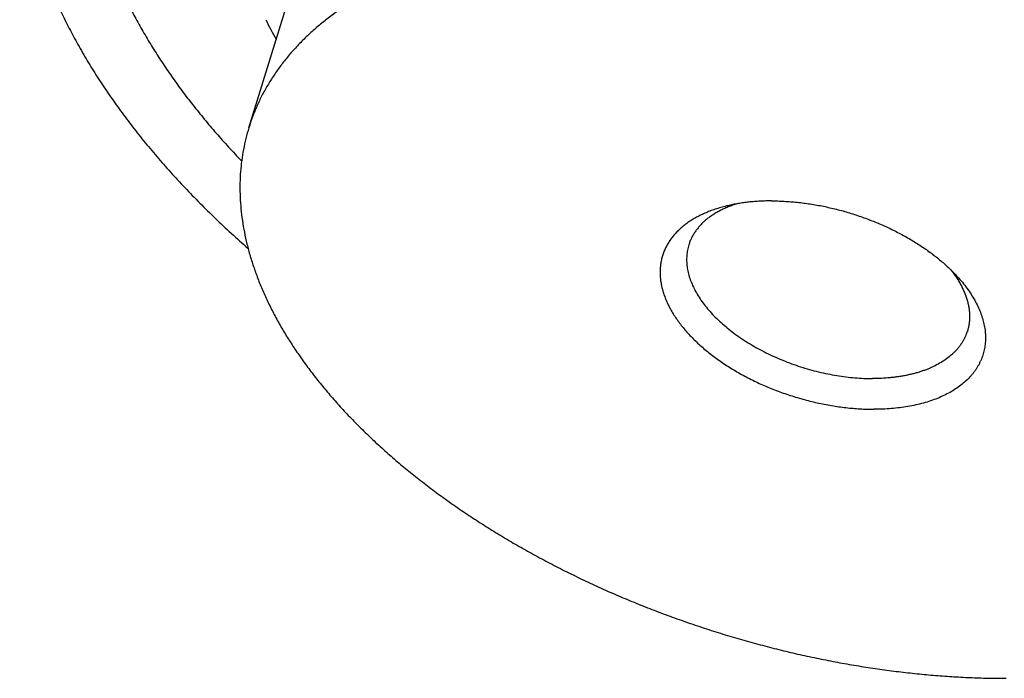
# Model space of a CAD drawing. Units: inches. Extents: x 0 to 22, y 0 to 17.
# Drawn here: x 13.8 to 15.5, y 11 to 12.2 of the extents above; entities that cross this region are included whole.
import ezdxf

# ---------------------------------------------------------------- set-up
doc = ezdxf.new("R2010")
doc.units = ezdxf.units.IN
doc.header["$LTSCALE"] = 1.21
doc.header["$MEASUREMENT"] = 0
for name, color, linetype in [('02___PRT_ALL_AXES', 7, 'CONTINUOUS'), ('LAYER_CHAMFER_FEAT', 7, 'CONTINUOUS'), ('LAYER_CUT_FEAT', 7, 'CONTINUOUS'), ('LAYER_FEATURE', 7, 'CONTINUOUS')]:
    doc.layers.add(name, color=color, linetype=linetype)

msp = doc.modelspace()

# ---------------------------------------------------------------- linework, layer by layer
at = {"layer": '02___PRT_ALL_AXES', "color": 7, "linetype": 'CONTINUOUS'}
msp.add_line((14.2074, 11.9856), (14.3587, 12.4751), dxfattribs=at)
for points, knots in [([(15.0286, 12.8113), (15.0389, 12.8113), (15.0595, 12.8111), (15.0906, 12.8101), (15.1219, 12.8084), (15.1535, 12.8061), (15.1852, 12.8031), (15.2172, 12.7994), (15.2492, 12.7951), (15.2814, 12.7902), (15.3136, 12.7846), (15.3458, 12.7783), (15.3781, 12.7715), (15.4103, 12.764), (15.4424, 12.7559), (15.4745, 12.7471), (15.5063, 12.7378), (15.5381, 12.7279), (15.5696, 12.7174), (15.6009, 12.7064), (15.6319, 12.6947), (15.6626, 12.6826), (15.693, 12.6699), (15.723, 12.6567), (15.7526, 12.6429), (15.7818, 12.6287), (15.8106, 12.6141), (15.8388, 12.5989), (15.8666, 12.5833), (15.8938, 12.5673), (15.9204, 12.5509), (15.9464, 12.534), (15.9718, 12.5168), (15.9965, 12.4992), (16.0206, 12.4813), (16.0439, 12.4631), (16.0665, 12.4446), (16.0884, 12.4257), (16.1095, 12.4067), (16.1298, 12.3873), (16.1493, 12.3678), (16.1679, 12.348), (16.1857, 12.3281), (16.2026, 12.3079), (16.2186, 12.2877), (16.2337, 12.2673), (16.2478, 12.2468), (16.261, 12.2263), (16.2733, 12.2057), (16.2846, 12.185), (16.2949, 12.1643), (16.3042, 12.1437), (16.3112, 12.1264), (16.3163, 12.1126), (16.3209, 12.099), (16.3262, 12.0819), (16.3314, 12.0615), (16.3357, 12.0412), (16.3389, 12.021), (16.3411, 12.001), (16.3422, 11.9811), (16.3423, 11.9615), (16.3413, 11.942), (16.3393, 11.9229), (16.3363, 11.9039), (16.3322, 11.8852), (16.3288, 11.873), (16.3269, 11.8669)], [0, 0, 0, 0, 0.017179, 0.03453, 0.052044, 0.06971, 0.087516, 0.105452, 0.123505, 0.141664, 0.159916, 0.17825, 0.196652, 0.21511, 0.233611, 0.252143, 0.270692, 0.289245, 0.307789, 0.326312, 0.3448, 0.363241, 0.381622, 0.39993, 0.418152, 0.436278, 0.454293, 0.472187, 0.489948, 0.507564, 0.525025, 0.542321, 0.55944, 0.576373, 0.593112, 0.609646, 0.625968, 0.64207, 0.657945, 0.673587, 0.688989, 0.704148, 0.719058, 0.733717, 0.748121, 0.76227, 0.776163, 0.789801, 0.803185, 0.816319, 0.829206, 0.841852, 0.854264, 0.860386, 0.866451, 0.878421, 0.890186, 0.901759, 0.913153, 0.924384, 0.935468, 0.946425, 0.957274, 0.968034, 0.978727, 0.989375, 1, 1, 1, 1]), ([(14.8773, 12.3217), (14.8668, 12.3217), (14.8457, 12.3215), (14.8144, 12.3204), (14.7835, 12.3186), (14.7531, 12.3161), (14.7232, 12.3128), (14.6938, 12.3089), (14.6649, 12.3042), (14.6367, 12.2989), (14.609, 12.2928), (14.5821, 12.2861), (14.5558, 12.2786), (14.5302, 12.2705), (14.5054, 12.2617), (14.4814, 12.2523), (14.4581, 12.2422), (14.4357, 12.2315), (14.4141, 12.2202), (14.3935, 12.2082), (14.3769, 12.1977), (14.3641, 12.189), (14.3518, 12.1802), (14.3369, 12.1689), (14.32, 12.1546), (14.304, 12.1399), (14.289, 12.1246), (14.2751, 12.1088), (14.2622, 12.0925), (14.2503, 12.0757), (14.2395, 12.0585), (14.2298, 12.0409), (14.2212, 12.0228), (14.2137, 12.0044), (14.2094, 11.9919), (14.2074, 11.9856)], [0, 0, 0, 0, 0.039665, 0.078862, 0.117569, 0.155764, 0.193426, 0.230539, 0.267086, 0.303051, 0.338423, 0.373191, 0.407347, 0.440885, 0.4738, 0.506094, 0.537768, 0.568827, 0.599279, 0.629137, 0.658416, 0.672845, 0.687136, 0.715316, 0.742985, 0.770173, 0.796913, 0.823244, 0.849208, 0.874849, 0.900217, 0.925361, 0.950336, 0.975197, 1, 1, 1, 1]), ([(14.8773, 12.3217), (14.8876, 12.3217), (14.9082, 12.3215), (14.9393, 12.3205), (14.9706, 12.3188), (15.0022, 12.3165), (15.0339, 12.3135), (15.0659, 12.3098), (15.0979, 12.3055), (15.1301, 12.3006), (15.1623, 12.295), (15.1945, 12.2888), (15.2268, 12.2819), (15.259, 12.2744), (15.2911, 12.2663), (15.3232, 12.2576), (15.3551, 12.2482), (15.3868, 12.2383), (15.4183, 12.2278), (15.4496, 12.2168), (15.4806, 12.2052), (15.5113, 12.193), (15.5417, 12.1803), (15.5717, 12.1671), (15.6014, 12.1534), (15.6305, 12.1392), (15.6593, 12.1245), (15.6875, 12.1093), (15.7153, 12.0937), (15.7425, 12.0777), (15.7691, 12.0613), (15.7951, 12.0444), (15.8205, 12.0272), (15.8452, 12.0097), (15.8693, 11.9918), (15.8926, 11.9735), (15.9152, 11.955), (15.9371, 11.9362), (15.9582, 11.9171), (15.9785, 11.8977), (15.998, 11.8782), (16.0166, 11.8584), (16.0344, 11.8385), (16.0513, 11.8184), (16.0673, 11.7981), (16.0824, 11.7777), (16.0965, 11.7573), (16.1097, 11.7367), (16.122, 11.7161), (16.1333, 11.6954), (16.1436, 11.6748), (16.1529, 11.6541), (16.1599, 11.6368), (16.165, 11.623), (16.1697, 11.6094), (16.1749, 11.5924), (16.1802, 11.5719), (16.1844, 11.5516), (16.1876, 11.5314), (16.1898, 11.5114), (16.1909, 11.4916), (16.191, 11.4719), (16.19, 11.4525), (16.188, 11.4333), (16.185, 11.4143), (16.1809, 11.3957), (16.1775, 11.3834), (16.1756, 11.3774)], [0, 0, 0, 0, 0.017179, 0.03453, 0.052044, 0.06971, 0.087516, 0.105452, 0.123505, 0.141664, 0.159916, 0.17825, 0.196652, 0.21511, 0.233611, 0.252143, 0.270692, 0.289245, 0.307789, 0.326312, 0.3448, 0.363241, 0.381622, 0.39993, 0.418152, 0.436278, 0.454293, 0.472187, 0.489948, 0.507564, 0.525025, 0.542321, 0.55944, 0.576373, 0.593112, 0.609646, 0.625968, 0.64207, 0.657945, 0.673587, 0.688989, 0.704148, 0.719058, 0.733717, 0.748121, 0.76227, 0.776163, 0.789801, 0.803185, 0.816319, 0.829206, 0.841852, 0.854264, 0.860386, 0.866451, 0.878421, 0.890186, 0.901759, 0.913153, 0.924384, 0.935468, 0.946425, 0.957274, 0.968034, 0.978727, 0.989375, 1, 1, 1, 1]), ([(14.2074, 11.9856), (14.2056, 11.9795), (14.2022, 11.9673), (14.1981, 11.9486), (14.195, 11.9297), (14.193, 11.9105), (14.1921, 11.891), (14.1922, 11.8714), (14.1933, 11.8515), (14.1955, 11.8315), (14.1987, 11.8113), (14.2029, 11.791), (14.2082, 11.7706), (14.2134, 11.7536), (14.2181, 11.7399), (14.2231, 11.7261), (14.2301, 11.7088), (14.2394, 11.6882), (14.2497, 11.6675), (14.261, 11.6468), (14.2733, 11.6262), (14.2865, 11.6057), (14.3007, 11.5852), (14.3158, 11.5648), (14.3318, 11.5446), (14.3487, 11.5245), (14.3665, 11.5045), (14.3851, 11.4847), (14.4046, 11.4652), (14.4249, 11.4458), (14.4459, 11.4268), (14.4678, 11.4079), (14.4904, 11.3894), (14.5138, 11.3712), (14.5378, 11.3533), (14.5626, 11.3357), (14.5879, 11.3185), (14.614, 11.3017), (14.6406, 11.2852), (14.6678, 11.2692), (14.6955, 11.2536), (14.7238, 11.2385), (14.7525, 11.2238), (14.7817, 11.2096), (14.8113, 11.1958), (14.8413, 11.1826), (14.8717, 11.1699), (14.9024, 11.1578), (14.9335, 11.1462), (14.9647, 11.1351), (14.9963, 11.1246), (15.028, 11.1147), (15.0599, 11.1054), (15.0919, 11.0967), (15.1241, 11.0885), (15.1563, 11.081), (15.1885, 11.0742), (15.2208, 11.0679), (15.253, 11.0623), (15.2851, 11.0574), (15.3172, 11.0531), (15.3491, 11.0494), (15.3809, 11.0464), (15.4124, 11.0441), (15.4438, 11.0424), (15.4748, 11.0414), (15.4955, 11.0412), (15.5057, 11.0412)], [0, 0, 0, 0, 0.010625, 0.021273, 0.031966, 0.042726, 0.053575, 0.064532, 0.075616, 0.086847, 0.098241, 0.109814, 0.121579, 0.133549, 0.139614, 0.145736, 0.158148, 0.170794, 0.183681, 0.196815, 0.210199, 0.223837, 0.23773, 0.251879, 0.266283, 0.280942, 0.295852, 0.311011, 0.326413, 0.342055, 0.35793, 0.374032, 0.390354, 0.406888, 0.423627, 0.44056, 0.457679, 0.474975, 0.492436, 0.510052, 0.527813, 0.545707, 0.563722, 0.581848, 0.60007, 0.618378, 0.636759, 0.6552, 0.673688, 0.692211, 0.710755, 0.729308, 0.747857, 0.766389, 0.78489, 0.803348, 0.82175, 0.840084, 0.858336, 0.876495, 0.894548, 0.912484, 0.93029, 0.947956, 0.96547, 0.982821, 1, 1, 1, 1])]:
    msp.add_open_spline(points, degree=3, knots=knots, dxfattribs=at)
at = {"layer": 'LAYER_CHAMFER_FEAT', "color": 7, "linetype": 'CONTINUOUS'}
for points, knots in [([(15.0289, 11.852), (15.0255, 11.8513), (15.019, 11.8496), (15.0095, 11.8467), (15.0003, 11.8436), (14.9915, 11.8401), (14.983, 11.8362), (14.975, 11.8321), (14.9674, 11.8277), (14.9603, 11.823), (14.9536, 11.818), (14.9473, 11.8128), (14.9416, 11.8073), (14.9363, 11.8015), (14.9316, 11.7955), (14.9273, 11.7893), (14.9236, 11.7828), (14.9204, 11.7762), (14.9177, 11.7694), (14.9156, 11.7624), (14.914, 11.7552), (14.913, 11.7479), (14.9125, 11.7404), (14.9126, 11.7329), (14.9132, 11.7252), (14.9144, 11.7175), (14.9161, 11.7097), (14.918, 11.7032), (14.9197, 11.698), (14.9217, 11.6927), (14.9245, 11.686), (14.9283, 11.6781), (14.9327, 11.6702), (14.9376, 11.6623), (14.943, 11.6544), (14.9488, 11.6466), (14.9552, 11.6389), (14.962, 11.6312), (14.9692, 11.6237), (14.9769, 11.6162), (14.985, 11.6089), (14.9936, 11.6017), (15.0025, 11.5947), (15.0118, 11.5879), (15.0214, 11.5812), (15.0314, 11.5748), (15.0416, 11.5685), (15.0522, 11.5625), (15.0631, 11.5567), (15.0742, 11.5511), (15.0855, 11.5458), (15.097, 11.5408), (15.1088, 11.5361), (15.1207, 11.5316), (15.1327, 11.5274), (15.1448, 11.5236), (15.1571, 11.52), (15.1694, 11.5168), (15.1817, 11.5138), (15.1941, 11.5112), (15.2065, 11.509), (15.2188, 11.5071), (15.2311, 11.5055), (15.2433, 11.5043), (15.2554, 11.5034), (15.2673, 11.5029), (15.2753, 11.5028), (15.2792, 11.5028)], [0, 0, 0, 0, 0.015758, 0.031148, 0.046165, 0.06081, 0.075083, 0.088991, 0.102541, 0.115747, 0.128624, 0.141192, 0.153476, 0.165503, 0.177305, 0.188919, 0.200382, 0.211738, 0.223029, 0.234301, 0.245598, 0.256966, 0.268449, 0.280088, 0.29192, 0.303982, 0.316305, 0.328916, 0.335337, 0.34184, 0.355094, 0.368695, 0.382654, 0.396981, 0.411678, 0.426749, 0.442192, 0.458003, 0.474174, 0.490698, 0.507563, 0.524757, 0.542264, 0.560068, 0.578151, 0.596495, 0.615078, 0.63388, 0.652877, 0.672047, 0.691366, 0.710809, 0.730351, 0.749966, 0.76963, 0.789315, 0.808996, 0.828647, 0.848242, 0.867755, 0.887162, 0.906436, 0.925554, 0.944492, 0.963227, 0.981737, 1, 1, 1, 1]), ([(15.0448, 11.8553), (15.0421, 11.8545), (15.0369, 11.8527), (15.0292, 11.8498), (15.0219, 11.8467), (15.0149, 11.8432), (15.0083, 11.8396), (15.002, 11.8356), (14.9961, 11.8315), (14.9906, 11.8271), (14.9855, 11.8224), (14.9808, 11.8176), (14.9765, 11.8126), (14.9727, 11.8073), (14.9693, 11.8019), (14.9663, 11.7963), (14.9637, 11.7906), (14.9624, 11.7866), (14.9617, 11.7846)], [0, 0, 0, 0, 0.073914, 0.146036, 0.21637, 0.284935, 0.351767, 0.416917, 0.480454, 0.542464, 0.603053, 0.662346, 0.720484, 0.777629, 0.833957, 0.889659, 0.944936, 1, 1, 1, 1]), ([(15.1038, 11.8602), (15.1005, 11.8602), (15.0939, 11.8601), (15.0841, 11.8597), (15.0744, 11.8591), (15.0649, 11.8582), (15.0556, 11.857), (15.0465, 11.8556), (15.0376, 11.854), (15.0317, 11.8527), (15.0289, 11.852)], [0, 0, 0, 0, 0.131762, 0.261773, 0.389919, 0.516121, 0.640299, 0.762379, 0.882298, 1, 1, 1, 1]), ([(15.1038, 11.8602), (15.1074, 11.8602), (15.1146, 11.8601), (15.1255, 11.8596), (15.1365, 11.8589), (15.1476, 11.8579), (15.1588, 11.8566), (15.17, 11.855), (15.1812, 11.8531), (15.1963, 11.8502), (15.2151, 11.846), (15.2374, 11.8398), (15.2594, 11.8325), (15.281, 11.8243), (15.2986, 11.8167), (15.3123, 11.8101), (15.3223, 11.805), (15.3322, 11.7997), (15.3418, 11.7942), (15.3512, 11.7885), (15.3603, 11.7826), (15.3691, 11.7766), (15.3776, 11.7704), (15.3859, 11.7641), (15.3938, 11.7576), (15.4014, 11.751), (15.4086, 11.7443), (15.4155, 11.7375), (15.4199, 11.7329), (15.4221, 11.7305)], [0, 0, 0, 0, 0.03054, 0.061461, 0.092729, 0.124315, 0.156189, 0.188318, 0.220667, 0.253204, 0.318693, 0.384507, 0.450357, 0.515955, 0.581016, 0.61326, 0.645267, 0.677002, 0.708435, 0.739534, 0.770269, 0.800612, 0.830536, 0.860016, 0.889028, 0.917551, 0.945564, 0.973052, 1, 1, 1, 1]), ([(14.9617, 11.7846), (14.9613, 11.7832), (14.9605, 11.7802), (14.9595, 11.7757), (14.9587, 11.7711), (14.9583, 11.7664), (14.958, 11.7617), (14.958, 11.7569), (14.9583, 11.7521), (14.9588, 11.7473), (14.9596, 11.7424), (14.9606, 11.7374), (14.9619, 11.7325), (14.964, 11.7258), (14.9672, 11.7173), (14.972, 11.7073), (14.9777, 11.6973), (14.9844, 11.6873), (14.9919, 11.6775), (15.0003, 11.6677), (15.0096, 11.6582), (15.0197, 11.6489), (15.0305, 11.6398), (15.042, 11.6311), (15.0541, 11.6226), (15.0669, 11.6146), (15.0802, 11.6069), (15.0941, 11.5997), (15.1083, 11.5929), (15.123, 11.5866), (15.138, 11.5808), (15.1532, 11.5756), (15.1686, 11.5709), (15.1842, 11.5669), (15.1998, 11.5634), (15.2155, 11.5605), (15.231, 11.5582), (15.2465, 11.5566), (15.2618, 11.5557), (15.2719, 11.5554), (15.2769, 11.5554)], [0, 0, 0, 0, 0.010626, 0.021275, 0.031968, 0.042729, 0.053578, 0.064536, 0.075621, 0.086853, 0.098248, 0.109821, 0.121586, 0.133557, 0.158152, 0.183682, 0.210197, 0.237726, 0.266278, 0.295845, 0.326405, 0.357921, 0.390345, 0.423618, 0.45767, 0.492427, 0.527805, 0.563715, 0.600063, 0.636753, 0.673683, 0.710751, 0.747853, 0.784887, 0.821748, 0.858334, 0.894547, 0.930289, 0.965469, 1, 1, 1, 1]), ([(15.411, 11.7418), (15.4128, 11.7397), (15.4161, 11.7353), (15.4207, 11.7286), (15.425, 11.7219), (15.4288, 11.7151), (15.4321, 11.7083), (15.4351, 11.7016), (15.4376, 11.6949), (15.4396, 11.6881), (15.4412, 11.6815), (15.4423, 11.6749), (15.443, 11.6683), (15.4432, 11.6618), (15.443, 11.6555), (15.4423, 11.6492), (15.4411, 11.643), (15.4401, 11.639), (15.4395, 11.637)], [0, 0, 0, 0, 0.073867, 0.145947, 0.216245, 0.284781, 0.35159, 0.416724, 0.480252, 0.542261, 0.602856, 0.662162, 0.72032, 0.77749, 0.833848, 0.889584, 0.944898, 1, 1, 1, 1]), ([(15.4221, 11.7305), (15.4251, 11.7273), (15.4308, 11.7207), (15.4387, 11.7106), (15.4457, 11.7003), (15.452, 11.69), (15.4573, 11.6797), (15.4618, 11.6694), (15.4654, 11.6591), (15.4676, 11.6505), (15.4689, 11.6437), (15.4697, 11.6387), (15.4702, 11.6337), (15.4705, 11.6287), (15.4705, 11.6238), (15.4703, 11.6189), (15.4699, 11.6141), (15.4692, 11.6094), (15.4684, 11.6047), (15.4672, 11.6), (15.4659, 11.5955), (15.4643, 11.591), (15.4625, 11.5866), (15.4605, 11.5822), (15.4582, 11.578), (15.4558, 11.5738), (15.4531, 11.5697), (15.4501, 11.5657), (15.447, 11.5618), (15.4425, 11.5568), (15.4364, 11.5507), (15.4282, 11.5438), (15.4193, 11.5375), (15.4096, 11.5316), (15.3991, 11.5262), (15.388, 11.5213), (15.3763, 11.517), (15.3639, 11.5132), (15.3509, 11.51), (15.3374, 11.5074), (15.3235, 11.5053), (15.3091, 11.5038), (15.2943, 11.5029), (15.2843, 11.5028), (15.2792, 11.5028)], [0, 0, 0, 0, 0.035733, 0.070371, 0.103902, 0.136333, 0.167684, 0.197995, 0.227322, 0.255742, 0.269644, 0.283358, 0.296899, 0.310283, 0.323527, 0.336651, 0.349674, 0.362616, 0.375497, 0.388341, 0.401168, 0.414, 0.426859, 0.439767, 0.452745, 0.465814, 0.478994, 0.492303, 0.50576, 0.519383, 0.547178, 0.575808, 0.605365, 0.635922, 0.667531, 0.700225, 0.734023, 0.768926, 0.80492, 0.841981, 0.880071, 0.919143, 0.959141, 1, 1, 1, 1]), ([(15.4395, 11.637), (15.439, 11.6355), (15.4379, 11.6325), (15.4361, 11.628), (15.434, 11.6236), (15.4317, 11.6193), (15.429, 11.6151), (15.4262, 11.6111), (15.423, 11.6071), (15.4197, 11.6033), (15.416, 11.5996), (15.4108, 11.5948), (15.4037, 11.589), (15.3943, 11.5828), (15.3858, 11.5782), (15.3786, 11.5747), (15.373, 11.5723), (15.3671, 11.57), (15.3611, 11.5679), (15.3549, 11.5659), (15.3485, 11.5641), (15.342, 11.5625), (15.3353, 11.561), (15.3284, 11.5597), (15.3214, 11.5586), (15.3143, 11.5576), (15.3045, 11.5565), (15.292, 11.5557), (15.282, 11.5554), (15.2769, 11.5554)], [0, 0, 0, 0, 0.024805, 0.049667, 0.074643, 0.099789, 0.125157, 0.1508, 0.176765, 0.203098, 0.22984, 0.257029, 0.312866, 0.370852, 0.431154, 0.462215, 0.49389, 0.526186, 0.559103, 0.592642, 0.6268, 0.66157, 0.696944, 0.732911, 0.76946, 0.806575, 0.844239, 0.921139, 1, 1, 1, 1])]:
    msp.add_open_spline(points, degree=3, knots=knots, dxfattribs=at)
at = {"layer": 'LAYER_CUT_FEAT', "color": 7, "linetype": 'CONTINUOUS'}
msp.add_arc((14.8913, 12.4927), 0.7295, 206.1686, 209.1563, dxfattribs=at)
at = {"layer": 'LAYER_FEATURE', "color": 7, "linetype": 'CONTINUOUS'}
for points, knots in [([(14.8817, 13.2127), (14.8974, 13.2127), (14.929, 13.2124), (14.9765, 13.2109), (15.0244, 13.2083), (15.0727, 13.2047), (15.1212, 13.2002), (15.17, 13.1946), (15.2191, 13.188), (15.2682, 13.1804), (15.3175, 13.1719), (15.3668, 13.1623), (15.4161, 13.1518), (15.4653, 13.1404), (15.5145, 13.128), (15.5635, 13.1146), (15.6122, 13.1004), (15.6608, 13.0852), (15.709, 13.0692), (15.7568, 13.0523), (15.8042, 13.0345), (15.8512, 13.0159), (15.8977, 12.9965), (15.9436, 12.9763), (15.9889, 12.9553), (16.0335, 12.9336), (16.0774, 12.9111), (16.1207, 12.888), (16.1631, 12.8641), (16.2046, 12.8396), (16.2453, 12.8145), (16.2851, 12.7888), (16.324, 12.7624), (16.3618, 12.7356), (16.3986, 12.7082), (16.4343, 12.6803), (16.4688, 12.652), (16.5023, 12.6232), (16.5345, 12.594), (16.5656, 12.5644), (16.5953, 12.5345), (16.6238, 12.5043), (16.651, 12.4738), (16.6768, 12.443), (16.7013, 12.4121), (16.7244, 12.3809), (16.746, 12.3496), (16.7663, 12.3182), (16.785, 12.2866), (16.8023, 12.2551), (16.8181, 12.2235), (16.8323, 12.1919), (16.843, 12.1654), (16.8507, 12.1443), (16.8579, 12.1235), (16.8659, 12.0974), (16.8726, 12.0713), (16.8772, 12.0505), (16.8812, 12.0299), (16.8853, 12.0043), (16.8886, 11.9737), (16.8903, 11.9433), (16.8904, 11.9182), (16.8897, 11.8983), (16.8888, 11.8835), (16.8875, 11.8688), (16.8857, 11.8542), (16.8836, 11.8397), (16.8811, 11.8252), (16.8782, 11.8109), (16.8748, 11.7967), (16.8711, 11.7826), (16.8684, 11.7733), (16.867, 11.7687)], [0, 0, 0, 0, 0.017179, 0.03453, 0.052044, 0.06971, 0.087516, 0.105451, 0.123504, 0.141663, 0.159915, 0.178249, 0.196651, 0.215109, 0.23361, 0.252141, 0.27069, 0.289243, 0.307787, 0.32631, 0.344798, 0.363239, 0.38162, 0.399927, 0.41815, 0.436275, 0.45429, 0.472184, 0.489945, 0.507561, 0.525022, 0.542318, 0.559437, 0.57637, 0.593108, 0.609642, 0.625964, 0.642066, 0.657941, 0.673583, 0.688985, 0.704144, 0.719054, 0.733712, 0.748117, 0.762266, 0.776159, 0.789796, 0.803181, 0.816314, 0.829201, 0.841847, 0.854259, 0.86038, 0.866446, 0.878416, 0.890181, 0.895991, 0.901754, 0.913148, 0.924379, 0.935464, 0.94642, 0.951857, 0.95727, 0.96266, 0.968031, 0.973385, 0.978725, 0.984053, 0.989374, 0.994688, 1, 1, 1, 1]), ([(14.8624, 13.1501), (14.8781, 13.1501), (14.9096, 13.1497), (14.9571, 13.1482), (15.005, 13.1456), (15.0533, 13.1421), (15.1019, 13.1375), (15.1507, 13.1319), (15.1997, 13.1253), (15.2489, 13.1178), (15.2981, 13.1092), (15.3474, 13.0997), (15.3967, 13.0892), (15.446, 13.0777), (15.4951, 13.0653), (15.5441, 13.052), (15.5929, 13.0377), (15.6414, 13.0226), (15.6896, 13.0065), (15.7374, 12.9896), (15.7849, 12.9718), (15.8318, 12.9532), (15.8783, 12.9338), (15.9242, 12.9136), (15.9695, 12.8926), (16.0141, 12.8709), (16.0581, 12.8485), (16.1013, 12.8253), (16.1437, 12.8015), (16.1853, 12.777), (16.226, 12.7518), (16.2658, 12.7261), (16.3046, 12.6998), (16.3424, 12.6729), (16.3792, 12.6455), (16.4149, 12.6176), (16.4495, 12.5893), (16.4829, 12.5605), (16.5152, 12.5313), (16.5462, 12.5018), (16.576, 12.4719), (16.6045, 12.4416), (16.6316, 12.4111), (16.6575, 12.3804), (16.6819, 12.3494), (16.705, 12.3182), (16.7267, 12.2869), (16.7469, 12.2555), (16.7656, 12.224), (16.7829, 12.1924), (16.7987, 12.1608), (16.813, 12.1292), (16.8236, 12.1028), (16.8313, 12.0817), (16.8385, 12.0608), (16.8465, 12.0348), (16.8532, 12.0086), (16.8578, 11.9878), (16.8619, 11.9672), (16.8659, 11.9416), (16.8693, 11.911), (16.871, 11.8807), (16.8711, 11.8555), (16.8704, 11.8356), (16.8694, 11.8208), (16.8681, 11.8061), (16.8664, 11.7915), (16.8642, 11.777), (16.8617, 11.7626), (16.8588, 11.7483), (16.8555, 11.7341), (16.8518, 11.72), (16.849, 11.7107), (16.8476, 11.706)], [0, 0, 0, 0, 0.017179, 0.03453, 0.052044, 0.06971, 0.087516, 0.105451, 0.123504, 0.141663, 0.159915, 0.178249, 0.196651, 0.215109, 0.23361, 0.252141, 0.27069, 0.289243, 0.307787, 0.32631, 0.344798, 0.363239, 0.38162, 0.399927, 0.41815, 0.436275, 0.45429, 0.472184, 0.489945, 0.507561, 0.525022, 0.542318, 0.559437, 0.57637, 0.593108, 0.609642, 0.625964, 0.642066, 0.657941, 0.673583, 0.688985, 0.704144, 0.719054, 0.733712, 0.748117, 0.762266, 0.776159, 0.789796, 0.803181, 0.816314, 0.829201, 0.841847, 0.854259, 0.86038, 0.866446, 0.878416, 0.890181, 0.895991, 0.901754, 0.913148, 0.924379, 0.935464, 0.94642, 0.951857, 0.95727, 0.96266, 0.968031, 0.973385, 0.978725, 0.984053, 0.989374, 0.994688, 1, 1, 1, 1]), ([(14.725, 13.1077), (14.7135, 13.1066), (14.6905, 13.1042), (14.6565, 13.0998), (14.6229, 13.0948), (14.5899, 13.0891), (14.5574, 13.0828), (14.5255, 13.0758), (14.4943, 13.0682), (14.4636, 13.0599), (14.4336, 13.051), (14.4043, 13.0415), (14.3757, 13.0314), (14.3478, 13.0206), (14.3207, 13.0092), (14.2943, 12.9973), (14.2687, 12.9847), (14.2439, 12.9716), (14.2199, 12.9579), (14.1968, 12.9437), (14.1745, 12.9289), (14.1531, 12.9135), (14.1325, 12.8977), (14.1129, 12.8813), (14.0942, 12.8644), (14.0764, 12.8471), (14.0595, 12.8292), (14.0436, 12.8109), (14.0287, 12.7921), (14.0147, 12.7729), (14.0018, 12.7533), (13.9898, 12.7333), (13.9788, 12.7129), (13.9689, 12.6921), (13.96, 12.6709), (13.9521, 12.6494), (13.9452, 12.6276), (13.9394, 12.6054), (13.9346, 12.583), (13.9309, 12.5602), (13.9282, 12.5372), (13.9266, 12.514), (13.926, 12.4905), (13.9265, 12.4668), (13.9281, 12.4429), (13.9307, 12.4189), (13.9343, 12.3947), (13.939, 12.3703), (13.9448, 12.3458), (13.9515, 12.3213), (13.9594, 12.2966), (13.9682, 12.2719), (13.9781, 12.2471), (13.9889, 12.2222), (14.0008, 12.1974), (14.0137, 12.1726), (14.0276, 12.1478), (14.0424, 12.123), (14.0583, 12.0983), (14.075, 12.0737), (14.0927, 12.0491), (14.1114, 12.0247), (14.131, 12.0004), (14.1514, 11.9763), (14.1728, 11.9523), (14.1875, 11.9366), (14.195, 11.9287)], [0, 0, 0, 0, 0.019894, 0.039555, 0.058976, 0.078153, 0.09708, 0.115754, 0.134171, 0.152327, 0.17022, 0.18785, 0.205214, 0.222313, 0.239146, 0.255717, 0.272026, 0.288077, 0.303874, 0.319423, 0.334729, 0.349799, 0.364643, 0.379268, 0.393685, 0.407906, 0.421943, 0.43581, 0.44952, 0.463091, 0.476537, 0.489877, 0.503129, 0.51631, 0.52944, 0.542538, 0.555625, 0.56872, 0.581843, 0.595013, 0.608249, 0.621571, 0.634996, 0.648541, 0.662224, 0.67606, 0.690063, 0.704248, 0.718627, 0.733212, 0.748013, 0.763039, 0.7783, 0.793802, 0.809551, 0.825554, 0.841814, 0.858334, 0.875117, 0.892166, 0.909479, 0.927058, 0.944901, 0.963008, 0.981375, 1, 1, 1, 1]), ([(13.838, 12.6361), (13.8355, 12.6279), (13.8309, 12.6115), (13.8252, 12.5865), (13.8206, 12.5612), (13.8174, 12.5356), (13.8153, 12.5097), (13.8145, 12.4835), (13.8149, 12.457), (13.8165, 12.4304), (13.8194, 12.4035), (13.8234, 12.3764), (13.8287, 12.3492), (13.8353, 12.3218), (13.843, 12.2943), (13.8504, 12.2714), (13.8569, 12.2531), (13.8639, 12.2346), (13.8734, 12.2114), (13.8859, 12.1836), (13.8996, 12.1559), (13.9144, 12.1281), (13.9304, 12.1004), (13.9475, 12.0728), (13.9657, 12.0452), (13.9851, 12.0178), (14.0055, 11.9904), (14.027, 11.9632), (14.0495, 11.9362), (14.0731, 11.9094), (14.0978, 11.8827), (14.1234, 11.8563), (14.15, 11.8302), (14.1775, 11.8043), (14.1964, 11.7874), (14.206, 11.779)], [0, 0, 0, 0, 0.02595, 0.051943, 0.07802, 0.104224, 0.130596, 0.157174, 0.183996, 0.211099, 0.238516, 0.26628, 0.294419, 0.322961, 0.351931, 0.381351, 0.396237, 0.411242, 0.44162, 0.472501, 0.503898, 0.535821, 0.568279, 0.601279, 0.634825, 0.668918, 0.703561, 0.738752, 0.774487, 0.810763, 0.847574, 0.884913, 0.92277, 0.961136, 1, 1, 1, 1])]:
    msp.add_open_spline(points, degree=3, knots=knots, dxfattribs=at)

doc.saveas('drawing.dxf')
